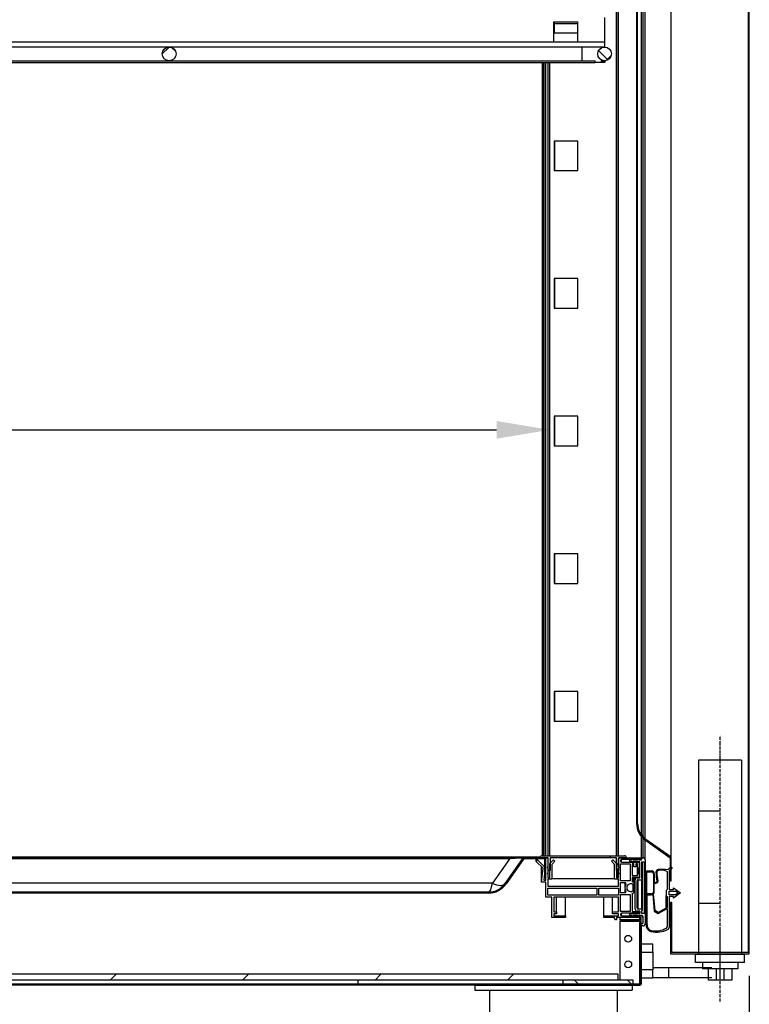
# Model space of a CAD drawing. Units: millimetres. Extents: x 1731 to 6983, y -860 to 6569.
# Drawn here: x 5650 to 6021, y 3381 to 3882 of the extents above; entities that cross this region are included whole.
import ezdxf

# ---------------------------------------------------------------- set-up
doc = ezdxf.new("R2010")
doc.units = ezdxf.units.MM
doc.linetypes.add('SLD-Continua', pattern=[0])
doc.linetypes.add('TRAZO_Y_PUNTO', pattern=[1, 0.5, -0.25, 0, -0.25])
for name, color, linetype in [('7', 7, 'Continuous'), ('ACOTA', 50, 'Continuous'), ('TROIN', 240, 'TRAZO_Y_PUNTO')]:
    doc.layers.add(name, color=color, linetype=linetype)

msp = doc.modelspace()

# ---------------------------------------------------------------- linework, layer by layer
at = {"color": 8, "linetype": 'SLD-Continua'}
for p, q in [((5953.305, 4910.307), (5953.305, 3456.307)), ((5933.606, 3879.407), (5921.805, 3879.407)), ((5935.924, 3864.107), (5935.924, 3867.607)), ((5935.924, 3860.607), (5935.924, 3864.107)), ((5915.825, 3456.307), (5915.825, 3859.807)), ((5919.307, 3859.807), (5919.307, 3456.307)), ((5947.507, 3860.608), (5947.606, 3860.608)), ((5953.305, 3455.307), (5953.305, 3452.508)), ((5956.006, 3453.107), (5956.006, 3454.307)), ((5960.484, 3454.207), (5960.484, 3454.307)), ((5919.307, 3448.807), (5919.307, 3445.307)), ((5964.004, 3445.108), (5964.004, 3445.308)), ((5958.225, 3441.813), (5958.225, 3442.399)), ((5964.506, 3429.107), (5964.506, 3444.108)), ((5966.406, 3429.107), (5966.406, 3444.11)), ((5957.819, 3437.507), (5957.819, 3439.082)), ((5956.006, 3425.807), (5956.006, 3427.007)), ((5960.484, 3426.907), (5960.484, 3427.007)), ((5965.405, 3423.662), (5965.405, 3424.807)), ((5966.406, 3421.607), (5966.406, 3421.707)), ((5392.063, 3391.052), (5821.894, 3391.052)), ((5965.396, 3390.451), (5965.396, 3390.442))]:
    msp.add_line(p, q, dxfattribs=at)
at = {"color": 7, "linetype": 'SLD-Continua'}
for p, q in [((5954.106, 4910.307), (5954.106, 3456.307)), ((5954.506, 3456.307), (5954.506, 4910.307)), ((5966.106, 3455.307), (5966.106, 4911.307)), ((5966.206, 3455.307), (5966.206, 4911.307)), ((5967.006, 3455.307), (5967.006, 4911.307)), ((5968.006, 3454.235), (5968.006, 4912.378)), ((5947.606, 3867.602), (5947.606, 3882.606)), ((5921.606, 3880.407), (5933.606, 3880.407)), ((5921.606, 3870.057), (5921.606, 3880.407)), ((5921.805, 3880.407), (5921.805, 3874.806)), ((5933.606, 3880.407), (5933.606, 3870.057)), ((5921.805, 3874.806), (5933.606, 3874.806)), ((5947.424, 3870.057), (5304.424, 3870.057)), ((5304.424, 3867.657), (5947.424, 3867.657)), ((5935.924, 3867.607), (5315.924, 3867.607)), ((5921.606, 3867.607), (5921.606, 3867.657)), ((5933.606, 3867.657), (5933.606, 3867.607)), ((5947.424, 3867.607), (5935.924, 3867.607)), ((5947.424, 3870.057), (5947.424, 3867.657)), ((5300.924, 3859.807), (5942.606, 3859.807)), ((5305.77, 3860.607), (5942.606, 3860.607)), ((5916.326, 3456.307), (5916.326, 3859.807)), ((5917.21, 3456.307), (5917.21, 3859.807)), ((5917.506, 3456.307), (5917.506, 3859.807)), ((5918.506, 3859.807), (5918.506, 3456.307)), ((5942.606, 3859.807), (5942.606, 3860.607)), ((5947.606, 3859.807), (5942.606, 3859.807)), ((5945.52, 3860.607), (5947.424, 3860.607)), ((5947.424, 3860.607), (5947.606, 3860.607)), ((5947.606, 3860.608), (5947.606, 3860.611)), ((5947.606, 3860.607), (5947.606, 3860.608)), ((5947.606, 3860.607), (5947.606, 3859.807)), ((5921.805, 3819.806), (5921.805, 3804.806)), ((5933.805, 3819.806), (5921.805, 3819.806)), ((5922.106, 3804.806), (5922.106, 3819.806)), ((5933.805, 3804.806), (5933.805, 3819.806)), ((5921.805, 3804.806), (5933.805, 3804.806)), ((5921.805, 3749.806), (5921.805, 3734.806)), ((5933.805, 3749.806), (5921.805, 3749.806)), ((5922.106, 3734.806), (5922.106, 3749.806)), ((5933.805, 3734.806), (5933.805, 3749.806)), ((5921.805, 3734.806), (5933.805, 3734.806)), ((5921.805, 3679.806), (5921.805, 3664.806)), ((5933.805, 3679.806), (5921.805, 3679.806)), ((5922.106, 3664.806), (5922.106, 3679.806)), ((5933.805, 3664.806), (5933.805, 3679.806)), ((5921.805, 3664.806), (5933.805, 3664.806)), ((5933.805, 3609.806), (5921.805, 3609.806)), ((5921.805, 3609.806), (5921.805, 3594.806)), ((5922.106, 3594.806), (5922.106, 3609.806)), ((5933.805, 3594.806), (5933.805, 3609.806)), ((5921.805, 3594.806), (5933.805, 3594.806)), ((5933.805, 3539.806), (5921.805, 3539.806)), ((5921.805, 3539.806), (5921.805, 3524.806)), ((5922.106, 3524.806), (5922.106, 3539.806)), ((5933.805, 3524.806), (5933.805, 3539.806)), ((5921.805, 3524.806), (5933.805, 3524.806)), ((5899.174, 3455.307), (5285.878, 3455.307)), ((5296.825, 3455.808), (5905.825, 3455.808)), ((5899.174, 3454.88), (5899.174, 3455.307)), ((5906.546, 3455.307), (5899.174, 3455.307)), ((5905.825, 3455.808), (5914.841, 3455.808)), ((5905.825, 3455.808), (5905.825, 3455.307)), ((5917.005, 3455.307), (5906.546, 3455.307)), ((5912.519, 3455.307), (5912.519, 3455.808)), ((5913.201, 3455.307), (5913.201, 3455.808)), ((5918.706, 3455.307), (5914.706, 3455.307)), ((5915.706, 3456.307), (5957.506, 3456.307)), ((5917.21, 3455.263), (5917.21, 3455.307)), ((5917.506, 3443.807), (5917.506, 3455.307)), ((5917.506, 3455.307), (5918.506, 3455.307)), ((5918.506, 3455.307), (5918.506, 3450.632)), ((5918.706, 3450.602), (5918.706, 3455.307)), ((5919.706, 3455.307), (5919.706, 3448.807)), ((5953.506, 3455.307), (5919.706, 3455.307)), ((5953.506, 3448.807), (5953.506, 3455.307)), ((5954.506, 3450.632), (5954.506, 3455.307)), ((5954.506, 3455.307), (5966.106, 3455.307)), ((5958.506, 3455.307), (5954.506, 3455.307)), ((5954.506, 3455.307), (5954.506, 3450.602)), ((5966.106, 3455.307), (5966.106, 3454.307)), ((5966.206, 3454.207), (5966.206, 3455.307)), ((5966.206, 3455.307), (5967.006, 3455.307)), ((5285.878, 3454.88), (5899.174, 3454.88)), ((5899.174, 3454.88), (5890.354, 3442.284)), ((5905.727, 3454.88), (5896.907, 3442.284)), ((5906.137, 3454.593), (5897.317, 3441.997)), ((5917.005, 3454.807), (5906.546, 3454.807)), ((5912.519, 3453.429), (5912.519, 3454.807)), ((5912.519, 3453.429), (5913.201, 3454.143)), ((5916.16, 3450.002), (5912.519, 3453.429)), ((5913.201, 3454.143), (5913.201, 3454.807)), ((5913.201, 3454.143), (5917.21, 3450.314)), ((5915.346, 3442.807), (5915.346, 3450.768)), ((5917.21, 3450.314), (5916.486, 3443.807)), ((5917.006, 3447.807), (5917.006, 3454.806)), ((5917.506, 3447.807), (5917.506, 3454.806)), ((5918.506, 3450.632), (5918.506, 3450.523)), ((5919.506, 3452.307), (5921.399, 3454.2)), ((5919.506, 3445.307), (5919.506, 3452.307)), ((5922.106, 3453.492), (5920.506, 3451.892)), ((5920.506, 3451.892), (5920.506, 3444.307)), ((5921.399, 3454.2), (5922.106, 3453.492)), ((5950.906, 3453.492), (5951.613, 3454.2)), ((5952.506, 3451.892), (5950.906, 3453.492)), ((5951.613, 3454.2), (5953.506, 3452.307)), ((5952.506, 3444.307), (5952.506, 3451.892)), ((5953.506, 3452.307), (5953.506, 3445.307)), ((5955.506, 3453.807), (5955.506, 3453.607)), ((5955.506, 3452.107), (5960.356, 3452.107)), ((5955.506, 3443.606), (5955.506, 3452.107)), ((5961.127, 3454.307), (5956.006, 3454.307)), ((5956.006, 3453.107), (5965.061, 3453.107)), ((5959.984, 3454.307), (5959.984, 3453.707)), ((5960.356, 3452.107), (5960.356, 3443.606)), ((5960.484, 3454.207), (5961.214, 3454.207)), ((5965.406, 3453.207), (5960.484, 3453.207)), ((5961.214, 3454.207), (5961.214, 3454.469)), ((5962.211, 3452.107), (5961.361, 3452.107)), ((5961.361, 3452.107), (5961.361, 3446.308)), ((5961.804, 3454.207), (5961.804, 3454.469)), ((5961.804, 3454.207), (5964.214, 3454.207)), ((5964.127, 3454.307), (5961.891, 3454.307)), ((5962.211, 3450.607), (5962.211, 3452.107)), ((5963.211, 3450.607), (5962.211, 3450.607)), ((5964.061, 3452.107), (5963.211, 3452.107)), ((5963.211, 3452.107), (5963.211, 3450.607)), ((5964.061, 3450.381), (5964.061, 3452.107)), ((5964.061, 3446.834), (5964.061, 3450.381)), ((5964.214, 3454.207), (5964.214, 3454.469)), ((5964.804, 3454.207), (5964.804, 3454.469)), ((5964.804, 3454.207), (5966.206, 3454.207)), ((5966.106, 3454.307), (5964.891, 3454.307)), ((5965.061, 3453.107), (5965.061, 3453.207)), ((5965.061, 3453.107), (5965.061, 3450.007)), ((5965.406, 3445.11), (5965.406, 3453.207)), ((5966.406, 3453.21), (5967.506, 3453.21)), ((5966.406, 3444.71), (5966.406, 3453.21)), ((5966.706, 3444.41), (5966.706, 3453.21)), ((5967.506, 3453.21), (5967.506, 3426.907)), ((5968.006, 3454.207), (5968.006, 3421.607)), ((5915.346, 3442.807), (5916.16, 3450.002)), ((5917.006, 3447.807), (5917.506, 3447.807)), ((5918.506, 3450.09), (5918.506, 3450.032)), ((5918.506, 3450.032), (5918.506, 3447.542)), ((5918.506, 3447.542), (5918.506, 3446.942)), ((5918.506, 3446.942), (5918.506, 3445.307)), ((5918.506, 3445.307), (5919.506, 3445.307)), ((5918.706, 3448.807), (5918.706, 3450.012)), ((5919.706, 3448.807), (5918.706, 3448.807)), ((5954.506, 3448.807), (5953.506, 3448.807)), ((5953.506, 3445.307), (5954.506, 3445.307)), ((5954.106, 3448.807), (5954.106, 3445.307)), ((5954.506, 3447.632), (5954.506, 3450.032)), ((5954.506, 3450.012), (5954.506, 3448.807)), ((5954.506, 3447.032), (5954.506, 3447.632)), ((5954.506, 3445.307), (5954.506, 3447.032)), ((5965.061, 3445.308), (5961.356, 3445.308)), ((5961.356, 3445.308), (5961.356, 3442.974)), ((5961.361, 3446.308), (5964.061, 3446.308)), ((5962.356, 3442.528), (5962.356, 3445.308)), ((5963.006, 3444.108), (5963.006, 3445.308)), ((5964.061, 3446.308), (5964.061, 3446.834)), ((5965.061, 3450.007), (5964.684, 3450.007)), ((5964.684, 3447.207), (5964.684, 3450.007)), ((5964.684, 3447.207), (5965.061, 3447.207)), ((5965.061, 3447.207), (5965.061, 3450.007)), ((5965.061, 3447.207), (5965.061, 3445.308)), ((5890.354, 3442.284), (5294.698, 3442.284)), ((5890.354, 3442.284), (5891.422, 3441.837)), ((5891.422, 3441.837), (5892.464, 3441.51)), ((5892.464, 3441.51), (5893.456, 3441.311)), ((5893.456, 3441.311), (5894.374, 3441.244)), ((5894.374, 3441.244), (5895.196, 3441.311)), ((5895.196, 3441.311), (5895.903, 3441.51)), ((5895.903, 3441.51), (5896.478, 3441.837)), ((5896.478, 3441.837), (5896.907, 3442.284)), ((5915.406, 3442.807), (5915.346, 3442.807)), ((5917.506, 3442.807), (5915.406, 3442.807)), ((5916.486, 3443.807), (5917.506, 3443.807)), ((5917.506, 3435.306), (5917.506, 3442.807)), ((5920.506, 3444.307), (5918.506, 3444.307)), ((5918.506, 3444.307), (5918.506, 3440.806)), ((5918.506, 3440.806), (5954.506, 3440.806)), ((5920.506, 3444.806), (5952.506, 3444.806)), ((5954.506, 3444.307), (5952.506, 3444.307)), ((5954.506, 3440.806), (5954.506, 3444.307)), ((5960.356, 3443.606), (5955.506, 3443.606)), ((5955.506, 3442.606), (5957.819, 3442.606)), ((5955.506, 3437.507), (5955.506, 3442.606)), ((5957.656, 3442.606), (5957.656, 3440.057)), ((5962.356, 3441.557), (5961.979, 3441.557)), ((5961.979, 3438.557), (5961.979, 3441.557)), ((5962.356, 3442.528), (5962.356, 3441.557)), ((5962.356, 3438.557), (5962.356, 3441.557)), ((5963.006, 3429.107), (5963.006, 3444.108)), ((5964.004, 3445.108), (5965.406, 3445.11)), ((5964.006, 3429.607), (5964.006, 3443.608)), ((5964.506, 3444.108), (5966.407, 3444.11)), ((5966.706, 3428.807), (5966.706, 3444.41)), ((5888.306, 3437.807), (5296.745, 3437.807)), ((5888.306, 3437.307), (5296.745, 3437.307)), ((5920.506, 3435.306), (5917.506, 3435.306)), ((5918.506, 3439.806), (5943.506, 3439.806)), ((5918.506, 3436.306), (5918.506, 3439.806)), ((5943.506, 3436.306), (5918.506, 3436.306)), ((5920.506, 3424.807), (5920.506, 3435.306)), ((5954.506, 3435.306), (5921.506, 3435.306)), ((5921.506, 3435.306), (5921.506, 3427.807)), ((5923.006, 3427.807), (5923.006, 3435.306)), ((5927.506, 3425.807), (5927.506, 3435.306)), ((5943.506, 3439.806), (5943.506, 3436.306)), ((5944.506, 3439.806), (5954.506, 3439.806)), ((5944.506, 3436.306), (5944.506, 3439.806)), ((5954.506, 3436.306), (5944.506, 3436.306)), ((5947.006, 3425.807), (5947.006, 3435.306)), ((5951.506, 3427.807), (5951.506, 3435.306)), ((5954.506, 3439.806), (5954.506, 3436.306)), ((5954.506, 3427.807), (5954.506, 3435.306)), ((5957.819, 3437.507), (5955.506, 3437.507)), ((5955.506, 3436.507), (5960.356, 3436.507)), ((5955.506, 3428.007), (5955.506, 3436.507)), ((5960.356, 3436.507), (5960.356, 3428.007)), ((5961.356, 3437.139), (5961.356, 3428.007)), ((5961.979, 3438.557), (5962.356, 3438.557)), ((5962.356, 3438.557), (5962.356, 3437.585)), ((5921.506, 3427.807), (5923.006, 3427.807)), ((5923.006, 3426.807), (5921.506, 3426.807)), ((5921.506, 3426.807), (5921.506, 3425.807)), ((5921.506, 3425.807), (5927.506, 3425.807)), ((5923.006, 3427.807), (5923.006, 3426.807)), ((5927.506, 3425.807), (5927.506, 3424.807)), ((5947.006, 3424.807), (5947.006, 3425.807)), ((5947.006, 3425.807), (5954.506, 3425.807)), ((5951.506, 3426.807), (5951.506, 3427.807)), ((5951.506, 3427.807), (5954.506, 3427.807)), ((5954.506, 3426.807), (5951.506, 3426.807)), ((5954.506, 3425.807), (5954.506, 3426.807)), ((5960.356, 3428.007), (5955.506, 3428.007)), ((5955.506, 3426.507), (5955.506, 3426.307)), ((5965.306, 3427.007), (5956.006, 3427.007)), ((5956.006, 3425.807), (5961.127, 3425.807)), ((5959.984, 3427.007), (5959.984, 3426.407)), ((5960.484, 3426.907), (5965.406, 3426.907)), ((5961.214, 3425.907), (5960.484, 3425.907)), ((5961.127, 3425.807), (5961.127, 3425.907)), ((5961.356, 3428.007), (5965.306, 3428.007)), ((5964.214, 3425.907), (5961.804, 3425.907)), ((5961.891, 3425.807), (5961.891, 3425.907)), ((5961.891, 3425.807), (5964.127, 3425.807)), ((5965.406, 3428.107), (5964.006, 3428.107)), ((5964.127, 3425.807), (5964.127, 3425.907)), ((5966.406, 3429.107), (5964.506, 3429.107)), ((5966.106, 3425.907), (5964.804, 3425.907)), ((5964.891, 3425.807), (5964.891, 3425.907)), ((5964.891, 3425.807), (5966.105, 3425.807)), ((5965.306, 3428.007), (5965.306, 3428.107)), ((5965.306, 3428.007), (5965.306, 3427.007)), ((5965.406, 3426.907), (5965.406, 3428.107)), ((5966.105, 3425.807), (5966.105, 3425.907)), ((5966.406, 3426.907), (5966.406, 3428.507)), ((5967.506, 3426.907), (5966.406, 3426.907)), ((5966.91, 3424.988), (5966.91, 3425.405)), ((5927.506, 3424.807), (5920.506, 3424.807)), ((5952.506, 3424.807), (5947.006, 3424.807)), ((5952.506, 3424.506), (5952.506, 3424.807)), ((5953.006, 3423.703), (5952.506, 3424.506)), ((5953.406, 3423.703), (5953.006, 3423.703)), ((5966.006, 3424.807), (5953.406, 3424.807)), ((5953.406, 3424.807), (5953.406, 3423.703)), ((5955.392, 3393.042), (5955.392, 3423.052)), ((5955.392, 3423.052), (5965.382, 3423.052)), ((5955.395, 3423.663), (5955.395, 3423.063)), ((5965.382, 3423.663), (5955.395, 3423.663)), ((5965.382, 3423.063), (5955.395, 3423.063)), ((5955.406, 3423.663), (5955.406, 3424.807)), ((5955.406, 3423.052), (5955.406, 3423.063)), ((5965.382, 3391.052), (5965.382, 3423.052)), ((5965.383, 3423.052), (5965.382, 3423.052)), ((5965.383, 3391.052), (5965.383, 3423.062)), ((5965.983, 3391.052), (5965.983, 3423.062)), ((5966.006, 3421.707), (5966.006, 3424.807)), ((5966.406, 3421.707), (5966.006, 3421.707)), ((5966.006, 3421.707), (5966.006, 3421.607)), ((5966.006, 3420.607), (5966.006, 3421.607)), ((5966.006, 3421.607), (5966.406, 3421.607)), ((5967.006, 3420.607), (5966.006, 3420.607)), ((5966.006, 3420.607), (5966.006, 3391.052)), ((5966.906, 3424.911), (5966.906, 3422.207)), ((5967.006, 3424.907), (5967.006, 3425.069)), ((5967.006, 3422.207), (5967.006, 3424.907)), ((5954.295, 3396.042), (5238.295, 3396.042)), ((5954.295, 3393.042), (5954.295, 3396.042)), ((5954.295, 3393.042), (5238.295, 3393.042)), ((5821.894, 3391.042), (5392.063, 3391.042)), ((5881.394, 3390.442), (5392.476, 3390.442)), ((5821.894, 3393.042), (5821.894, 3391.042)), ((5926.17, 3391.042), (5821.894, 3391.042)), ((5881.394, 3390.442), (5881.394, 3387.942)), ((5881.394, 3390.442), (5961.394, 3390.442)), ((5926.17, 3393.042), (5926.17, 3391.042)), ((5961.894, 3393.042), (5926.17, 3393.042)), ((5961.894, 3391.042), (5926.17, 3391.042)), ((5945.385, 3391.051), (5965.382, 3391.051)), ((5945.385, 3391.051), (5945.385, 3390.451)), ((5945.385, 3390.451), (5965.382, 3390.451)), ((5945.399, 3390.451), (5945.399, 3390.442)), ((5945.406, 3390.442), (5945.406, 3390.451)), ((5961.394, 3390.442), (5961.394, 3387.942)), ((5965.396, 3390.442), (5961.394, 3390.442)), ((5961.894, 3391.042), (5961.894, 3393.042)), ((5965.382, 3391.052), (5961.894, 3391.052)), ((5965.382, 3391.052), (5965.383, 3391.052)), ((5966.006, 3391.052), (5965.983, 3391.052)), ((5881.394, 3387.942), (5961.394, 3387.942)), ((5888.894, 3387.942), (5888.894, 3277.942)), ((5953.894, 3277.942), (5953.894, 3387.942))]:
    msp.add_line(p, q, dxfattribs=at)
at = {"color": 7, "linetype": 'Continuous'}
for p, q in [((5722.437, 3864.067), (5725.805, 3867.435)), ((5728.925, 3865.643), (5727.469, 3867.098)), ((5948.975, 3861.119), (5944.43, 3865.664)), ((5948.144, 3860.778), (5950.659, 3863.293)), ((5950.675, 3455.307), (5949.675, 3456.307)), ((5954.506, 3451.476), (5953.506, 3452.476)), ((5953.755, 3448.807), (5954.506, 3449.558)), ((5672.847, 3437.307), (5673.347, 3437.807)), ((5807.551, 3437.307), (5808.051, 3437.807)), ((5874.903, 3437.307), (5875.403, 3437.807)), ((5972.006, 3411.252), (5966.006, 3411.252)), ((5972.006, 3407.252), (5972.006, 3411.252)), ((5966.006, 3407.252), (5972.006, 3407.252)), ((5972.006, 3407.252), (5972.006, 3398.252)), ((5695.934, 3393.042), (5698.934, 3396.042)), ((5698.934, 3396.042), (5698.934, 3396.042)), ((5763.286, 3393.042), (5766.286, 3396.042)), ((5830.638, 3393.042), (5833.638, 3396.042)), ((5833.638, 3396.042), (5833.638, 3396.042)), ((5897.99, 3393.042), (5900.99, 3396.042)), ((5972.006, 3398.252), (5966.006, 3398.252)), ((5972.006, 3394.252), (5972.006, 3398.252)), ((5979.952, 3399.252), (5972.506, 3399.252)), ((5979.952, 3399.252), (5979.952, 3394.252)), ((6002.006, 3399.252), (5979.952, 3399.252)), ((5934.118, 3391.042), (5932.118, 3393.042)), ((5961.059, 3391.042), (5959.059, 3393.042)), ((5962.75, 3390.451), (5963.35, 3391.051)), ((5965.383, 3393.083), (5965.983, 3393.683)), ((5966.006, 3394.252), (5972.006, 3394.252)), ((5979.952, 3394.252), (5972.006, 3394.252)), ((6002.006, 3394.252), (5979.952, 3394.252))]:
    msp.add_line(p, q, dxfattribs=at)
at = {"color": 7, "linetype": 'SLD-Continua'}
for centre, radius in [((5725.924, 3864.107), 3.5), ((5947.424, 3864.107), 3.5), ((5959.405, 3414.052), 1.75), ((5959.405, 3401.052), 1.75)]:
    msp.add_circle(centre, radius, dxfattribs=at)
for centre, radius, start, end in [((5906.546, 3454.307), 1, 90, 145), ((5915.706, 3455.307), 1, 90, 180), ((5917.005, 3454.806), 0.501, 0, 90), ((5957.506, 3455.307), 1, 0, 90), ((5966.917, 3454.221), 1.09, 359.26058, 85.2868), ((5906.546, 3454.307), 0.5, 90, 145), ((5917.005, 3454.806), 0.001, 0, 90), ((5918.506, 3450.332), 0.3, 90, 270), ((5918.706, 3450.307), 0.295, 90, 270), ((5954.506, 3450.332), 0.3, 270, 90), ((5954.506, 3450.307), 0.295, 270, 90), ((5956.006, 3453.807), 0.5, 90, 180), ((5956.006, 3453.607), 0.5, 180, 270), ((5960.484, 3453.707), 0.5, 90, 270), ((5961.509, 3454.207), 0.395, 14.66485, 165.33515), ((5961.509, 3454.207), 0.295, 0, 180), ((5963.361, 3448.507), 2, 48.59038, 69.51268), ((5964.509, 3454.207), 0.395, 14.66485, 165.33515), ((5964.509, 3454.207), 0.295, 0, 180), ((5918.506, 3447.242), 0.3, 90, 270), ((5954.506, 3447.332), 0.3, 270, 90), ((5963.361, 3448.707), 2, 290.48732, 311.40962), ((5888.306, 3448.307), 10.5, 270, 325), ((5888.306, 3448.307), 11, 270, 325), ((5960.656, 3440.057), 3, 144.1553, 215.8447), ((5957.819, 3442.106), 0.5, 324.1553, 90), ((5960.656, 3440.057), 2, 48.59038, 311.40962), ((5960.656, 3440.057), 3, 55.48189, 76.5066), ((5964.006, 3444.108), 1, 90.11609, 180), ((5964.506, 3443.608), 0.5, 90.06603, 180), ((5966.406, 3444.41), 0.3, 270.06603, 90), ((5957.819, 3438.007), 0.5, 270, 35.8447), ((5960.656, 3440.057), 3, 283.4934, 304.51811), ((5956.006, 3426.507), 0.5, 90, 180), ((5956.006, 3426.307), 0.5, 180, 270), ((5960.484, 3426.407), 0.5, 90, 270), ((5961.509, 3425.907), 0.395, 194.66485, 345.33515), ((5961.509, 3425.907), 0.295, 180, 360), ((5964.006, 3429.107), 1, 180, 270), ((5964.506, 3429.607), 0.5, 180, 270), ((5964.509, 3425.907), 0.395, 194.66485, 345.33515), ((5964.509, 3425.907), 0.295, 180, 360), ((5966.091, 3424.988), 0.819, 354.62859, 88.98832), ((5966.091, 3424.988), 0.919, 354.92947, 89.04495), ((5966.406, 3428.807), 0.3, 270, 90), ((5965.382, 3423.062), 0.601, 0, 90), ((5965.382, 3423.062), 0.001, 0, 90), ((5966.406, 3422.207), 0.6, 270, 0), ((5966.406, 3422.207), 0.5, 270, 0), ((5967.006, 3421.607), 1, 270, 0), ((5965.382, 3391.052), 0.601, 270, 0), ((5965.382, 3391.052), 0.001, 270, 0), ((5965.396, 3391.052), 0.61, 270, 0)]:
    msp.add_arc(centre, radius, start, end, dxfattribs=at)
for centre, major_axis, ratio, start_param, end_param in [((5895.56, 3454.307), (10.172, 0.586), 0.0383431, 6.2529182, 7.4884807), ((5888.306, 3448.307), (0, 10.5), 0.2380952, 3.1415927, 4.1015237)]:
    msp.add_ellipse(centre, major_axis=major_axis, ratio=ratio, start_param=start_param, end_param=end_param, dxfattribs=at)
at = {"color": 7, "linetype": 'Continuous'}
msp.add_open_spline([(5972.006, 3399.752), (5972.006, 3399.744), (5972.007, 3399.726), (5972.01, 3399.691), (5972.022, 3399.614), (5972.087, 3399.448), (5972.23, 3399.293), (5972.431, 3399.263), (5972.506, 3399.252)], degree=3, knots=[0, 0, 0, 0, 0.0106493, 0.0245196, 0.057823, 0.1859451, 0.6959492, 1, 1, 1, 1], dxfattribs=at)
at = {"layer": '7'}
for p, q in [((6017.114, 3504.99), (5995.114, 3504.99)), ((5995.114, 3504.99), (5995.114, 3405.99)), ((6017.114, 3504.99), (6017.114, 3405.99)), ((6006.114, 3478.99), (5995.114, 3478.99)), ((6006.114, 3431.99), (5995.114, 3431.99)), ((5993.614, 3401.99), (5993.614, 3405.99)), ((6018.614, 3405.99), (5993.614, 3405.99)), ((6018.614, 3401.99), (6018.614, 3405.99)), ((6018.614, 3401.99), (5993.614, 3401.99)), ((5997.114, 3401.99), (5997.114, 3398.79)), ((6015.114, 3401.99), (6015.114, 3398.79)), ((6015.114, 3398.79), (5997.114, 3398.79)), ((6000.114, 3398.79), (6000.114, 3392.99)), ((6004.114, 3398.79), (6004.114, 3392.99)), ((6008.114, 3398.79), (6008.114, 3392.99)), ((6012.114, 3398.79), (6012.114, 3392.99)), ((6012.114, 3392.99), (6000.114, 3392.99))]:
    msp.add_line(p, q, dxfattribs=at)
at = {"layer": 'ACOTA'}
for p, q in [((6020.406, 4955.852), (6020.406, 3407.052)), ((6021.006, 3406.452), (6021.006, 4956.452)), ((5963.706, 4232.53), (5963.706, 3472.73)), ((5981.206, 3443.552), (5981.206, 4111.552)), ((5964.206, 3472.73), (5964.206, 4083.374)), ((5919.506, 3467.557), (5919.506, 3695.412)), ((5306.324, 3672.912), (5892.506, 3672.912)), ((5968.153, 3464.151), (5980.706, 3455.293)), ((5981.206, 3455.552), (5968.441, 3464.56)), ((5981.206, 3443.552), (5981.206, 3455.552)), ((5980.706, 3455.293), (5980.706, 3443.552)), ((5968.471, 3436.652), (5968.471, 3447.852)), ((5968.821, 3437.002), (5968.821, 3447.852)), ((5969.071, 3448.102), (5971.171, 3448.102)), ((5969.171, 3448.552), (5971.171, 3448.552)), ((5972.221, 3447.052), (5972.221, 3437.952)), ((5972.671, 3447.052), (5972.671, 3442.691)), ((5979.306, 3448.342), (5979.306, 3439.102)), ((5980.206, 3448.403), (5980.206, 3439.102)), ((5972.671, 3442.691), (5973.901, 3442.989)), ((5972.671, 3437.952), (5972.671, 3442.072)), ((5972.803, 3442.261), (5974.007, 3442.554)), ((5974.082, 3443.164), (5974.082, 3443.3)), ((5980.706, 3443.552), (5981.206, 3443.552)), ((5968.911, 3434.298), (5968.911, 3436.452)), ((5968.911, 3436.452), (5971.171, 3436.452)), ((5971.171, 3436.902), (5968.921, 3436.902)), ((5971.955, 3436.673), (5972.673, 3428.156)), ((5973.046, 3428.395), (5972.319, 3436.988)), ((5979.306, 3439.102), (5978.693, 3438.683)), ((5978.693, 3438.683), (5978.693, 3435.989)), ((5978.693, 3429.715), (5978.693, 3435.989)), ((5978.693, 3435.989), (5979.306, 3435.569)), ((5979.306, 3435.569), (5979.306, 3430.054)), ((5980.206, 3439.102), (5982.506, 3439.102)), ((5980.206, 3436.369), (5980.206, 3438.302)), ((5980.206, 3438.302), (5983.628, 3438.302)), ((5983.585, 3436.369), (5980.206, 3436.369)), ((5982.506, 3435.602), (5980.206, 3435.602)), ((5980.206, 3435.602), (5980.206, 3419.798)), ((5982.506, 3440.051), (5986.006, 3437.352)), ((5982.506, 3439.102), (5982.506, 3440.051)), ((5986.006, 3437.352), (5982.506, 3434.653)), ((5982.506, 3434.653), (5982.506, 3435.602)), ((5984.86, 3437.352), (5983.585, 3436.369)), ((5983.628, 3438.302), (5984.86, 3437.352)), ((5981.606, 3432.552), (5981.006, 3432.552)), ((5981.006, 3432.552), (5981.006, 3406.452)), ((5981.606, 3407.052), (5981.606, 3432.552)), ((5972.673, 3428.156), (5974.642, 3426.942)), ((5974.59, 3427.444), (5973.046, 3428.395)), ((5979.306, 3430.054), (5974.59, 3427.444)), ((5974.642, 3426.942), (5979.306, 3429.503)), ((5979.306, 3429.503), (5979.306, 3420.368)), ((6006.114, 3393.157), (6006.114, 3418.796)), ((5981.006, 3406.452), (6021.006, 3406.452)), ((6020.406, 3407.052), (5981.606, 3407.052)), ((6021.006, 3395.202, 0), (6021.006, 3090.02, 0))]:
    msp.add_line(p, q, dxfattribs=at)
for centre, radius, start, end in [((5974.206, 3472.73), 10.5, 180, 234.79215), ((5974.206, 3472.73), 10, 180, 234.79215), ((5982.691, 3447.162), 3.578, 115.47596, 147.62303), ((5981.324, 3450.03), 0.4, 295.47596, 115.47596), ((5969.171, 3447.852), 0.7, 90, 180), ((5969.071, 3447.852), 0.25, 90, 180), ((5971.171, 3447.052), 1.5, 0, 90), ((5971.171, 3447.052), 1.05, 0, 90), ((5974.836, 3447.94), 1.291, 98.2363, 178.60206), ((5993.069, 3447.846), 19.523, 179.63068, 193.46435), ((5974.858, 3447.938), 0.862, 91.34048, 177.9398), ((5993.085, 3447.846), 19.09, 179.63229, 193.39216), ((5976.785, 3435.731), 13.654, 77.80582, 98.99151), ((5976.268, 3440.71), 8.215, 68.29308, 100.02464), ((5982.691, 3447.162), 2.778, 115.47596, 153.4476), ((5972.871, 3442.072), 0.2, 109.69973, 180), ((5973.842, 3443.232), 0.25, 283.62496, 15.81853), ((5973.841, 3443.234), 0.7, 283.68752, 15.81164), ((6166.398, 3430.203), 198.033, 178.13382, 182.85309), ((6172.609, 3430.228), 203.794, 178.24997, 182.73156), ((5968.921, 3437.002), 0.1, 180, 270), ((5971.171, 3437.952), 1.05, 270, 0), ((5971.171, 3437.952), 1.5, 270, 301.5134), ((5971.171, 3437.952), 1.5, 319.98984, 0), ((5971.586, 3420.732), 3, 187.39207, 257.77727), ((5971.586, 3420.752), 2.55, 185.29608, 258.34958), ((5978.306, 3420.368), 1, 303.0664, 0), ((5973.917, 3429.287), 11.864, 255.52294, 299.05413), ((5973.297, 3429.048), 11.021, 258.34958, 300.26836), ((5979.206, 3419.798), 1, 298.18414, 0)]:
    msp.add_arc(centre, radius, start, end, dxfattribs=at)
msp.add_solid([(5892.506, 3668.412), (5892.506, 3677.412), (5919.506, 3672.912)], dxfattribs=at)
at = {"layer": 'TROIN'}
msp.add_line((6006.114, 3382.142), (6006.114, 3517.459), dxfattribs=at)

doc.saveas('drawing.dxf')
